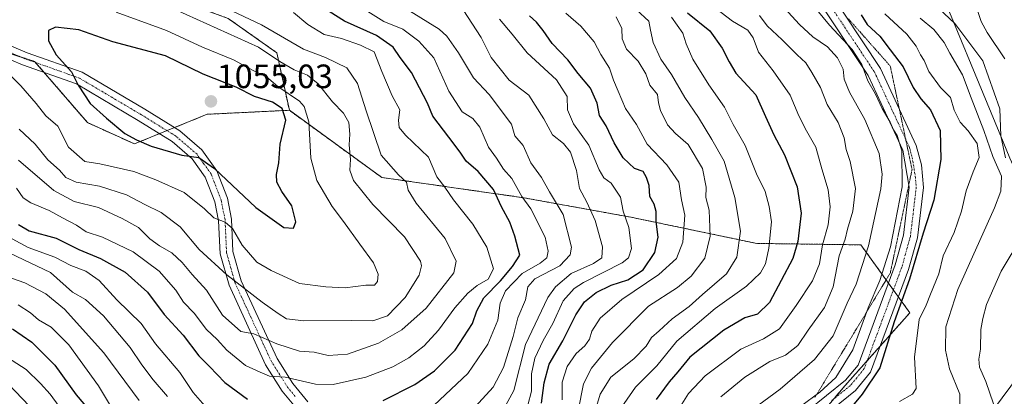
# Model space of a CAD drawing. Units: metres. Extents: x 641323 to 644778, y 4741449 to 4743833.
# Drawn here: x 641614 to 641907, y 4743063 to 4743175 of the extents above; entities that cross this region are included whole.
import ezdxf
from ezdxf.enums import TextEntityAlignment as Align

# ---------------------------------------------------------------- set-up
doc = ezdxf.new("R2010")
doc.units = ezdxf.units.M
doc.header["$MEASUREMENT"] = 0
for name, pattern in [('TRAZO_Y_PUNTO', [1, 0.5, -0.25, 0, -0.25]), ('TRAZOS', [0.75, 0.5, -0.25]), ('TRAZOS2', [0.375, 0.25, -0.125])]:
    doc.linetypes.add(name, pattern=pattern)
for name, color, linetype, lineweight in [('Arbolado forestal', 92, 'TRAZOS', 0), ('Arbolado forestal CxS', 92, 'Continuous', 0), ('Camino', 19, 'Continuous', 0), ('Camino Cxs', 19, 'Continuous', 0), ('Camino eje', 39, 'TRAZO_Y_PUNTO', 13), ('Carátula', 7, 'Continuous', 5), ('Curva de nivel maestra', 36, 'Continuous', 30), ('Curva de nivel normal', 36, 'Continuous', 0), ('Municipio', 9, 'Continuous', 13), ('Municipio CxS', 142, 'Continuous', 0), ('Punto de cota en terreno', 7, 'Continuous', 0), ('Rótulo de punto de cota en terreno', 19, 'Continuous', 0), ('Vía pecuaria eje', 92, 'TRAZOS2', 0)]:
    doc.layers.add(name, color=color, linetype=linetype, lineweight=lineweight)
doc.styles.add('Arial', font='txt', dxfattribs={"height": 0.2})

# ---------------------------------------------------------------- blocks, each defined once
blk = doc.blocks.new('*U170')
at = {"layer": 'Curva de nivel normal', "color": 36, "linetype": 'Continuous', "lineweight": 0}
for points in [[(641776.39, 4743177.16, 995), (641780.86, 4743173.34, 995), (641784.81, 4743168.74, 995), (641786.8, 4743164.94, 995), (641789.41, 4743160.85, 995), (641790.51, 4743157.28, 995), (641791.92, 4743154.02, 995), (641794.15, 4743148.92, 995), (641797.36, 4743144.15, 995), (641800.55, 4743138.35, 995), (641806.42, 4743132.19, 995), (641809.94, 4743127.04, 995), (641810.78, 4743121.79, 995), (641811.76, 4743117.18, 995), (641811.16, 4743109.17, 995), (641809.24, 4743104.34, 995), (641804.01, 4743099.62, 995), (641793.06, 4743092.17, 995), (641786.56, 4743086.64, 995), (641784.1, 4743082.82, 995), (641783.42, 4743080.42, 995), (641782.08, 4743078.43, 995), (641779.5, 4743076.11, 995), (641776.77, 4743072.33, 995), (641775.34, 4743067.64, 995), (641775.3, 4743062.4, 995)], [(641625.89, 4743060.37, 995), (641623.28, 4743064.05, 995), (641620.39, 4743067.23, 995), (641616.11, 4743071.35, 995), (641607.41, 4743076.94, 995)]]:
    blk.add_polyline3d(points, dxfattribs=at)
blk = doc.blocks.new('*U174')
at = {"layer": 'Curva de nivel normal', "color": 36, "linetype": 'Continuous', "lineweight": 0}
blk.add_polyline3d([(641850.9, 4743178.16, 955), (641854.72, 4743173.68, 955), (641861.4, 4743166.41, 955), (641864.34, 4743161.96, 955), (641866.09, 4743157.08, 955), (641868.41, 4743153.18, 955), (641870.39, 4743148.92, 955), (641872.68, 4743144.84, 955), (641873.68, 4743142.55, 955), (641874.76, 4743140.86, 955), (641876.23, 4743136.34, 955), (641876.24, 4743125.68, 955), (641872.82, 4743107.8, 955), (641869.61, 4743097.86, 955), (641866.17, 4743089.74, 955), (641861.59, 4743077.26, 955), (641856.54, 4743069.03, 955), (641851.83, 4743064.7, 955), (641846.17, 4743060.46, 955)], dxfattribs=at)
blk = doc.blocks.new('*U175')
at = {"layer": 'Curva de nivel normal', "color": 36, "linetype": 'Continuous', "lineweight": 0}
blk.add_polyline3d([(641809.86, 4743059.53, 970), (641812.8, 4743064.29, 970), (641817.74, 4743069.53, 970), (641828.33, 4743077.45, 970), (641835.13, 4743080.53, 970), (641839.9, 4743083.44, 970), (641844.81, 4743090.44, 970), (641849.7, 4743097.77, 970), (641851.74, 4743102.77, 970), (641852.64, 4743108.44, 970), (641854.3, 4743114.34, 970), (641854.9, 4743119.69, 970), (641854.28, 4743124.76, 970), (641852.41, 4743131.02, 970), (641850.63, 4743137.4, 970), (641847.84, 4743142.29, 970), (641845.6, 4743146.76, 970), (641843.02, 4743152.81, 970), (641838.01, 4743160.11, 970), (641833.57, 4743165.6, 970), (641832.08, 4743169.89, 970), (641830.46, 4743172.16, 970), (641825.9, 4743174.86, 970), (641820.82, 4743178.67, 970)], dxfattribs=at)
blk = doc.blocks.new('*U181')
at = {"layer": 'Curva de nivel normal', "color": 36, "linetype": 'Continuous', "lineweight": 0}
blk.add_polyline3d([(641822.47, 4743063.27, 965), (641829.6, 4743069.08, 965), (641837, 4743073.77, 965), (641841.67, 4743075.69, 965), (641845.32, 4743078.54, 965), (641848.35, 4743083.1, 965), (641853.26, 4743089.81, 965), (641855.83, 4743095.92, 965), (641857.53, 4743105.14, 965), (641859.34, 4743110.11, 965), (641860.02, 4743113.11, 965), (641861.63, 4743118.44, 965), (641862.39, 4743125.11, 965), (641860.83, 4743133.11, 965), (641859.62, 4743136.71, 965), (641859.08, 4743140.22, 965), (641857.31, 4743144.75, 965), (641853.98, 4743150.08, 965), (641852.08, 4743155.18, 965), (641849.44, 4743159.55, 965), (641847.68, 4743162.45, 965), (641845.08, 4743164.86, 965), (641840.68, 4743169.32, 965), (641836.24, 4743173.47, 965), (641833.9, 4743176.54, 965)], dxfattribs=at)
blk = doc.blocks.new('*U186')
at = {"layer": 'Curva de nivel normal', "color": 36, "linetype": 'Continuous', "lineweight": 0}
blk.add_polyline3d([(641609.72, 4743160.51, 1045), (641614.5, 4743155.67, 1045), (641619.07, 4743150.37, 1045), (641622, 4743146.68, 1045), (641625.53, 4743143.62, 1045), (641628.67, 4743137.44, 1045), (641633.59, 4743133.19, 1045), (641638.01, 4743132.47, 1045), (641648.09, 4743130.18, 1045), (641654.67, 4743127.7, 1045), (641663.02, 4743123.99, 1045), (641669.04, 4743119.13, 1045), (641671.84, 4743116.39, 1045), (641675.21, 4743115.11, 1045), (641677.4, 4743113.25, 1045), (641680.31, 4743108.36, 1045), (641684.59, 4743103.3, 1045), (641688.89, 4743100.79, 1045), (641697.34, 4743096.94, 1045), (641705.13, 4743095.96, 1045), (641710.9, 4743095.62, 1045), (641717.01, 4743096.41, 1045), (641719.53, 4743096.48, 1045), (641720.44, 4743097.5, 1045), (641720.62, 4743099.73, 1045), (641719.3, 4743103.07, 1045), (641715.2, 4743108.62, 1045), (641710.37, 4743115.38, 1045), (641706.99, 4743119.76, 1045), (641702.45, 4743127.55, 1045), (641700.64, 4743134.14, 1045), (641700.12, 4743144.89, 1045), (641698.73, 4743149.5, 1045), (641697.26, 4743151.12, 1045), (641690.82, 4743155.44, 1045), (641687.46, 4743158.32, 1045), (641683.52, 4743160.15, 1045), (641677.71, 4743163.36, 1045), (641668.49, 4743167.13, 1045), (641657.79, 4743172.04, 1045), (641642.82, 4743177.54, 1045)], dxfattribs=at)
blk = doc.blocks.new('*U187')
at = {"layer": 'Curva de nivel normal', "color": 36, "linetype": 'Continuous', "lineweight": 0}
for points in [[(641791.32, 4743176.08, 990), (641792.99, 4743172.64, 990), (641793.12, 4743169.62, 990), (641794.43, 4743166.54, 990), (641797.85, 4743162.95, 990), (641800.12, 4743159.22, 990), (641801.38, 4743155.82, 990), (641803.59, 4743153.02, 990), (641803.9, 4743150.61, 990), (641804.52, 4743148.27, 990), (641806.64, 4743144.07, 990), (641809.01, 4743141.44, 990), (641812.72, 4743138.16, 990), (641816.98, 4743131.09, 990), (641818.11, 4743125.56, 990), (641817.98, 4743122.45, 990), (641818.93, 4743118.72, 990), (641819.29, 4743111.01, 990), (641817.65, 4743104.44, 990), (641813.62, 4743099.11, 990), (641809.52, 4743095.72, 990), (641800.91, 4743090.25, 990), (641790.3, 4743079.46, 990), (641783.99, 4743071.77, 990), (641781.62, 4743067.11, 990), (641780.1, 4743059.11, 990)], [(641619.12, 4743058.4, 990), (641610.9, 4743067.05, 990)]]:
    blk.add_polyline3d(points, dxfattribs=at)
blk = doc.blocks.new('*U188')
at = {"layer": 'Curva de nivel normal', "color": 36, "linetype": 'Continuous', "lineweight": 0}
blk.add_polyline3d([(641797.42, 4743178.19, 985), (641801.01, 4743174.82, 985), (641801.58, 4743172.17, 985), (641802.3, 4743168.45, 985), (641804.57, 4743163.56, 985), (641807.8, 4743158.98, 985), (641811.71, 4743152.16, 985), (641815.82, 4743146.25, 985), (641819.72, 4743139.65, 985), (641823.38, 4743133.23, 985), (641826.62, 4743122.44, 985), (641828.23, 4743112.52, 985), (641827.2, 4743104.76, 985), (641824.15, 4743099.76, 985), (641816.98, 4743093.71, 985), (641812.98, 4743090.1, 985), (641807.94, 4743086.42, 985), (641804.16, 4743082.89, 985), (641801.86, 4743080.9, 985), (641800.26, 4743078.34, 985), (641796.61, 4743074.59, 985), (641789.73, 4743069.1, 985), (641786.63, 4743064.11, 985), (641783.71, 4743054.37, 985)], dxfattribs=at)
blk = doc.blocks.new('*U191')
at = {"layer": 'Curva de nivel normal', "color": 36, "linetype": 'Continuous', "lineweight": 0}
for points in [[(641612, 4743110.18, 1020), (641616.67, 4743107.58, 1020), (641624.6, 4743104.79, 1020), (641629.42, 4743102.25, 1020), (641633.8, 4743100.56, 1020), (641637.83, 4743097.78, 1020), (641643.08, 4743092.1, 1020), (641650.24, 4743085.04, 1020), (641654.56, 4743079.04, 1020), (641661.72, 4743070.5, 1020), (641665.76, 4743064.53, 1020), (641669.15, 4743060.56, 1020)], [(641737.32, 4743060.85, 1020), (641747.26, 4743070.22, 1020), (641753.22, 4743078.91, 1020), (641756.21, 4743086.06, 1020), (641756.86, 4743091.09, 1020), (641758.45, 4743094.78, 1020), (641763.44, 4743099.86, 1020), (641768.82, 4743102.96, 1020), (641770.75, 4743104.51, 1020), (641771.14, 4743106.55, 1020), (641770.23, 4743110.66, 1020), (641766.01, 4743119.11, 1020), (641763.36, 4743122.79, 1020), (641760.32, 4743128.09, 1020), (641757.87, 4743130.92, 1020), (641755.85, 4743134.11, 1020), (641753.46, 4743137.37, 1020), (641750.81, 4743143.33, 1020), (641748.78, 4743145.88, 1020), (641745.58, 4743147.87, 1020), (641741.68, 4743154.01, 1020), (641737.21, 4743163.98, 1020), (641732.75, 4743168.87, 1020), (641727.97, 4743172.49, 1020), (641722.36, 4743174.74, 1020), (641717.56, 4743177.72, 1020)]]:
    blk.add_polyline3d(points, dxfattribs=at)
blk = doc.blocks.new('*U196')
at = {"layer": 'Curva de nivel normal', "color": 36, "linetype": 'Continuous', "lineweight": 0}
for points in [[(641611.78, 4743098.55, 1010), (641615.7, 4743097.14, 1010), (641621.98, 4743093.9, 1010), (641627.53, 4743089.29, 1010), (641639.23, 4743076.32, 1010), (641649.68, 4743062.16, 1010)], [(641756.85, 4743057.72, 1010), (641760.96, 4743065.16, 1010), (641764.45, 4743078.77, 1010), (641771.03, 4743092.78, 1010), (641773.34, 4743095.95, 1010), (641777.94, 4743099.92, 1010), (641784.59, 4743102.87, 1010), (641787.06, 4743104.54, 1010), (641787.28, 4743107.77, 1010), (641785.12, 4743115.6, 1010), (641782.59, 4743121.12, 1010), (641780.44, 4743125.16, 1010), (641779.58, 4743130.52, 1010), (641777.78, 4743135.88, 1010), (641775.66, 4743138.52, 1010), (641772.41, 4743141.11, 1010), (641769.86, 4743145.87, 1010), (641765.44, 4743152.82, 1010), (641759.58, 4743157.27, 1010), (641754.2, 4743164.05, 1010), (641751.27, 4743169.97, 1010), (641745.94, 4743178.2, 1010)]]:
    blk.add_polyline3d(points, dxfattribs=at)
blk = doc.blocks.new('*U198')
at = {"layer": 'Curva de nivel normal', "color": 36, "linetype": 'Continuous', "lineweight": 0}
blk.add_polyline3d([(641666.67, 4743182.97, 1035), (641686, 4743173.75, 1035), (641698.47, 4743166.52, 1035), (641704.99, 4743164.03, 1035), (641711.38, 4743161.01, 1035), (641714.54, 4743156.31, 1035), (641717.1, 4743148.2, 1035), (641721.51, 4743135.02, 1035), (641726.7, 4743129.24, 1035), (641729.08, 4743126.98, 1035), (641729.53, 4743124.6, 1035), (641731.93, 4743120.75, 1035), (641740.53, 4743110.3, 1035), (641743.82, 4743103.58, 1035), (641743.1, 4743100.06, 1035), (641734.92, 4743089.59, 1035), (641727.68, 4743083.17, 1035), (641720.72, 4743079.26, 1035), (641711.54, 4743075.96, 1035), (641705.8, 4743075.55, 1035), (641701.67, 4743076.54, 1035), (641697.29, 4743076.82, 1035), (641690.54, 4743078.98, 1035), (641683.75, 4743081.99, 1035), (641679.87, 4743082.64, 1035), (641674.46, 4743087.51, 1035), (641669.7, 4743094.96, 1035), (641665.47, 4743099.58, 1035), (641662.48, 4743103.21, 1035), (641659.43, 4743106.05, 1035), (641655.68, 4743108.08, 1035), (641652.88, 4743110.24, 1035), (641649.47, 4743113.59, 1035), (641644.6, 4743116.22, 1035), (641637.57, 4743119.51, 1035), (641630.38, 4743121.27, 1035), (641624.33, 4743124.56, 1035), (641613.81, 4743133.58, 1035)], dxfattribs=at)
blk = doc.blocks.new('*U203')
at = {"layer": 'Curva de nivel normal', "color": 36, "linetype": 'Continuous', "lineweight": 0}
blk.add_polyline3d([(641807.79, 4743176.04, 980), (641811.12, 4743171.22, 980), (641812.14, 4743168.09, 980), (641814.1, 4743163.5, 980), (641818.86, 4743155.97, 980), (641823.55, 4743149.32, 980), (641826.09, 4743144.19, 980), (641829.67, 4743137.87, 980), (641833.01, 4743129.46, 980), (641835.56, 4743124.27, 980), (641836.74, 4743119.75, 980), (641837.52, 4743115.27, 980), (641836.7, 4743107.44, 980), (641835.7, 4743102.77, 980), (641834.17, 4743100.11, 980), (641830.06, 4743096.11, 980), (641820.77, 4743089.53, 980), (641809.36, 4743079.81, 980), (641803.42, 4743072.53, 980), (641797.05, 4743066.11, 980), (641791.28, 4743057.77, 980)], dxfattribs=at)
blk = doc.blocks.new('*U225')
at = {"layer": 'Curva de nivel normal', "color": 36, "linetype": 'Continuous', "lineweight": 0}
blk.add_polyline3d([(641840.27, 4743179.85, 960), (641845.78, 4743173.88, 960), (641849.75, 4743170.19, 960), (641854.09, 4743167.19, 960), (641857.06, 4743163.93, 960), (641858.72, 4743160.58, 960), (641859.1, 4743157.64, 960), (641860.6, 4743153.7, 960), (641865.23, 4743145.67, 960), (641869.46, 4743135.56, 960), (641870.37, 4743129.37, 960), (641869.96, 4743125.09, 960), (641866.33, 4743108.08, 960), (641862.63, 4743096.77, 960), (641859.95, 4743091.05, 960), (641855.78, 4743081.39, 960), (641850.27, 4743074.41, 960), (641840.08, 4743065.55, 960), (641831.88, 4743059.51, 960)], dxfattribs=at)
blk = doc.blocks.new('*U228')
at = {"layer": 'Curva de nivel normal', "color": 36, "linetype": 'Continuous', "lineweight": 0}
for points in [[(641756.68, 4743175.41, 1005), (641760.5, 4743171.01, 1005), (641764.91, 4743165.4, 1005), (641773.67, 4743157.39, 1005), (641776.76, 4743152.44, 1005), (641776.88, 4743148.49, 1005), (641778.67, 4743144.3, 1005), (641783.2, 4743137.98, 1005), (641786.25, 4743130.69, 1005), (641787.73, 4743128.34, 1005), (641789.91, 4743126.76, 1005), (641792.59, 4743122.61, 1005), (641793.38, 4743118.39, 1005), (641795.08, 4743113.56, 1005), (641795.92, 4743107.28, 1005), (641795.05, 4743104.51, 1005), (641793.08, 4743103.08, 1005), (641781.62, 4743097.2, 1005), (641778.83, 4743095.42, 1005), (641775.63, 4743091.82, 1005), (641772.56, 4743085.08, 1005), (641769.68, 4743080.01, 1005), (641767.15, 4743074.75, 1005), (641766.24, 4743070.11, 1005), (641766.23, 4743064.96, 1005), (641765.13, 4743060.81, 1005)], [(641642.98, 4743057.68, 1005), (641637.65, 4743066.5, 1005), (641628.8, 4743078.71, 1005), (641623.52, 4743083.96, 1005), (641619.76, 4743086.15, 1005), (641617.37, 4743088.2, 1005), (641613.7, 4743090.59, 1005)]]:
    blk.add_polyline3d(points, dxfattribs=at)
blk = doc.blocks.new('*U229')
at = {"layer": 'Curva de nivel normal', "color": 36, "linetype": 'Continuous', "lineweight": 0}
blk.add_polyline3d([(641614.02, 4743142.73, 1040), (641618.84, 4743138.27, 1040), (641622.6, 4743133.65, 1040), (641626.04, 4743130.56, 1040), (641627.89, 4743128.44, 1040), (641630.98, 4743127.02, 1040), (641637.9, 4743125.85, 1040), (641645.89, 4743123.28, 1040), (641651.35, 4743120.39, 1040), (641656.23, 4743118.06, 1040), (641661.82, 4743113.77, 1040), (641667.49, 4743107.06, 1040), (641675.67, 4743099.51, 1040), (641686.26, 4743091.34, 1040), (641691.01, 4743087.98, 1040), (641693.45, 4743086.43, 1040), (641698.63, 4743085.86, 1040), (641712.88, 4743085.97, 1040), (641719.08, 4743085.88, 1040), (641723.42, 4743087.31, 1040), (641728.7, 4743092.75, 1040), (641732.82, 4743099.39, 1040), (641733.58, 4743102.16, 1040), (641733.2, 4743103.6, 1040), (641728.46, 4743110.76, 1040), (641719.08, 4743120.36, 1040), (641713.32, 4743127.51, 1040), (641712.23, 4743130.61, 1040), (641712.42, 4743133.77, 1040), (641712.03, 4743138.06, 1040), (641712.24, 4743141.32, 1040), (641711.95, 4743144.72, 1040), (641710.4, 4743147.5, 1040), (641707.08, 4743150.85, 1040), (641702.82, 4743156.25, 1040), (641699.7, 4743158.77, 1040), (641695.76, 4743160.39, 1040), (641691.48, 4743162.89, 1040), (641685.12, 4743167.09, 1040), (641660.6, 4743178.17, 1040)], dxfattribs=at)
blk = doc.blocks.new('*U310')
at = {"layer": 'Curva de nivel maestra', "color": 36, "linetype": 'Continuous', "lineweight": 30}
blk.add_polyline3d([(641864.1, 4743176.66, 950), (641865.88, 4743173.86, 950), (641869.66, 4743170.38, 950), (641872.73, 4743166.32, 950), (641876.61, 4743161.27, 950), (641879.51, 4743155.15, 950), (641881.8, 4743151.72, 950), (641884.66, 4743148.54, 950), (641887.6, 4743142.32, 950), (641887.78, 4743133.75, 950), (641885.72, 4743121.68, 950), (641882.49, 4743111.89, 950), (641878.42, 4743098.18, 950), (641873.92, 4743085.58, 950), (641869.7, 4743071.93, 950), (641864.43, 4743064.05, 950), (641861, 4743060.03, 950)], dxfattribs=at)
blk = doc.blocks.new('*U312')
at = {"layer": 'Curva de nivel maestra', "color": 36, "linetype": 'Continuous', "lineweight": 30}
for points in [[(641612.07, 4743083.51, 1000), (641617.78, 4743079.56, 1000), (641624.63, 4743072.73, 1000), (641630.99, 4743063.88, 1000), (641634.97, 4743059.24, 1000)], [(641769.14, 4743061.36, 1000), (641769.95, 4743067.44, 1000), (641771.46, 4743072.96, 1000), (641775.53, 4743079.9, 1000), (641779.34, 4743087.63, 1000), (641781.95, 4743091.47, 1000), (641785.45, 4743094.29, 1000), (641789.84, 4743096.41, 1000), (641794.84, 4743098.01, 1000), (641799.32, 4743100.99, 1000), (641802.86, 4743106.11, 1000), (641803.85, 4743110.66, 1000), (641803.26, 4743115.33, 1000), (641803.22, 4743118.33, 1000), (641802.61, 4743120.44, 1000), (641801.34, 4743122.75, 1000), (641801.18, 4743126, 1000), (641800.31, 4743128.43, 1000), (641799.35, 4743130.17, 1000), (641796.78, 4743131.06, 1000), (641793.47, 4743134.21, 1000), (641790.71, 4743138.72, 1000), (641788.33, 4743143.77, 1000), (641786.39, 4743146.77, 1000), (641785.69, 4743150.52, 1000), (641783.73, 4743154.94, 1000), (641780.09, 4743159.28, 1000), (641777, 4743163.39, 1000), (641772.29, 4743168.17, 1000), (641769.62, 4743172.06, 1000), (641767.72, 4743174.49, 1000), (641765.57, 4743176.46, 1000)]]:
    blk.add_polyline3d(points, dxfattribs=at)
blk = doc.blocks.new('*U315')
at = {"layer": 'Curva de nivel maestra', "color": 36, "linetype": 'Continuous', "lineweight": 30}
blk.add_polyline3d([(641812.55, 4743177.32, 975), (641819.13, 4743171.91, 975), (641822.83, 4743166.78, 975), (641824.88, 4743162.76, 975), (641826.92, 4743159.42, 975), (641832.8, 4743152.94, 975), (641835.65, 4743146.56, 975), (641838.14, 4743141.05, 975), (641841.3, 4743135.18, 975), (641845.07, 4743125.61, 975), (641846.28, 4743117.8, 975), (641845.26, 4743109.37, 975), (641843.83, 4743104.36, 975), (641836.92, 4743091.32, 975), (641833.34, 4743087.79, 975), (641829.52, 4743086.7, 975), (641823.3, 4743083.11, 975), (641813.18, 4743075.06, 975), (641809.71, 4743070.68, 975), (641807.12, 4743067.77, 975), (641803.26, 4743062.44, 975)], dxfattribs=at)
blk = doc.blocks.new('5PATER')
at = {"layer": 'Carátula', "linetype": 'Continuous', "lineweight": 5}
h = blk.add_hatch(color=250, dxfattribs=at)
edge = h.paths.add_edge_path()
edge.add_ellipse((0, 0.01), major_axis=(-1.33, -1.34), ratio=0.999422, start_angle=0, end_angle=360)

msp = doc.modelspace()

# ---------------------------------------------------------------- linework, layer by layer
at = {"layer": 'Arbolado forestal', "color": 92, "linetype": 'TRAZOS', "lineweight": 0}
for points in [[(641694.29, 4743148.37, 1049.06), (641690.55, 4743165.46, 1038.72), (641676.11, 4743175.64, 1036.53), (641645.58, 4743186.79, 1037.49)], [(641694.29, 4743148.37, 1049.06), (641690.55, 4743165.46, 1038.72), (641676.11, 4743175.64, 1036.53), (641645.58, 4743186.79, 1037.49)], [(641694.29, 4743148.37, 1049.06), (641669.85, 4743147.17, 1054.42), (641660.14, 4743143.22, 1052.64), (641657.93, 4743142.32, 1052.11), (641655.73, 4743141.42, 1051.52), (641648.26, 4743138.38, 1049.4), (641634.34, 4743144.69, 1048.5), (641621.46, 4743159.61, 1048.23), (641618.92, 4743162.55, 1047.75), (641618.64, 4743162.87, 1047.7), (641614.38, 4743164.25, 1046.88), (641610.62, 4743165.47, 1046.14)], [(641799.46, 4742995.55, 953.62), (641802.53, 4743000.15, 953.86), (641818.22, 4743018.25, 952.5), (641820.16, 4743021.16, 952.51), (641825.25, 4743028.79, 953.6), (641827.87, 4743032.73, 953.69), (641835.41, 4743040.27, 951.07), (641838.23, 4743043.08, 950.64), (641845.97, 4743050.83, 950.13), (641856.02, 4743062.7, 951.64), (641859.24, 4743066.51, 952.53), (641865.92, 4743074.02, 952.37), (641869.76, 4743078.35, 951.17), (641878.55, 4743088.23, 946.98), (641875.16, 4743092.94, 950.6), (641873.68, 4743095, 951.51), (641872.19, 4743097.06, 952.31), (641871.52, 4743098, 952.64), (641864.02, 4743108.41, 961.52), (641833.11, 4743108.83, 982.15), (641795.7, 4743116.63, 1004.12), (641763.89, 4743122.39, 1019.87), (641721.72, 4743128.43, 1036.44), (641694.29, 4743148.37, 1049.06)], [(641799.46, 4742995.55, 953.62), (641802.53, 4743000.15, 953.86), (641818.22, 4743018.25, 952.5), (641820.16, 4743021.16, 952.51), (641825.25, 4743028.79, 953.6), (641827.87, 4743032.73, 953.69), (641835.41, 4743040.27, 951.07), (641838.23, 4743043.08, 950.64), (641845.97, 4743050.83, 950.13), (641856.02, 4743062.7, 951.64), (641859.24, 4743066.51, 952.53), (641865.92, 4743074.02, 952.37), (641869.76, 4743078.35, 951.17), (641878.55, 4743088.23, 946.98), (641875.16, 4743092.94, 950.6), (641873.68, 4743095, 951.51), (641872.19, 4743097.06, 952.31), (641871.52, 4743098, 952.64), (641864.02, 4743108.41, 961.52), (641833.11, 4743108.83, 982.15), (641795.7, 4743116.63, 1004.12), (641763.89, 4743122.39, 1019.87), (641721.72, 4743128.43, 1036.44), (641694.29, 4743148.37, 1049.06)]]:
    msp.add_polyline3d(points, dxfattribs=at)
at = {"layer": 'Arbolado forestal CxS', "color": 92, "linetype": 'Continuous', "lineweight": 0}
for points in [[(641607.12, 4743200.83, 1040.81), (641645.58, 4743186.79, 1037.49), (641645.58, 4743186.79, 1037.49), (641676.11, 4743175.64, 1036.53), (641690.55, 4743165.46, 1038.72), (641694.29, 4743148.37, 1049.06), (641669.85, 4743147.17, 1054.42), (641648.26, 4743138.38, 1049.4), (641634.34, 4743144.69, 1048.5), (641618.64, 4743162.87, 1047.7), (641610.62, 4743165.47, 1046.14)], [(641935.87, 4742978.66, 928.12), (641890.13, 4742975.27, 933.57), (641869.09, 4742977.03, 935.95), (641845.73, 4742981.86, 938), (641845.73, 4742981.86, 938), (641822.66, 4742992.63, 942.42), (641805.31, 4742995.94, 950.67), (641799.46, 4742995.55, 953.62), (641802.53, 4743000.15, 953.86), (641818.22, 4743018.25, 952.5), (641827.87, 4743032.73, 953.69), (641845.97, 4743050.83, 950.13), (641859.24, 4743066.51, 952.53), (641878.55, 4743088.23, 946.98), (641864.02, 4743108.41, 961.52), (641833.11, 4743108.83, 982.15), (641795.7, 4743116.63, 1004.12), (641763.89, 4743122.39, 1019.87), (641721.72, 4743128.43, 1036.44), (641694.29, 4743148.37, 1049.06), (641690.55, 4743165.46, 1038.72), (641676.11, 4743175.64, 1036.53)], [(641610.62, 4743165.47, 1046.14), (641618.64, 4743162.87, 1047.7), (641634.34, 4743144.69, 1048.5), (641648.26, 4743138.38, 1049.4), (641669.85, 4743147.17, 1054.42), (641694.29, 4743148.37, 1049.06), (641694.29, 4743148.37, 1049.06), (641721.72, 4743128.43, 1036.44), (641763.89, 4743122.39, 1019.87), (641795.7, 4743116.63, 1004.12), (641833.11, 4743108.83, 982.15), (641864.02, 4743108.41, 961.52), (641878.55, 4743088.23, 946.98), (641859.24, 4743066.51, 952.53), (641845.97, 4743050.83, 950.13)]]:
    msp.add_polyline3d(points, dxfattribs=at)
at = {"layer": 'Camino', "color": 19, "linetype": 'Continuous', "lineweight": 0}
for points in [[(641853.48, 4743185.47, 950.9), (641869.88, 4743160.79, 953.23), (641880.49, 4743137.94, 953.77), (641881.99, 4743132.15, 952.96), (641882.59, 4743125.48, 952.23), (641880.8, 4743110.51, 950.65), (641878.19, 4743101.13, 950.65), (641866.89, 4743070.58, 951.16), (641862.42, 4743065.17, 950.86), (641851.06, 4743055.98, 950.4)], [(641848.2, 4743059.08, 951.74), (641859.44, 4743068.18, 953.14), (641863.19, 4743072.71, 952.71), (641874.18, 4743102.43, 953.18), (641876.66, 4743111.33, 952.44), (641878.36, 4743125.54, 954.21), (641876.51, 4743136.51, 954.68), (641866.2, 4743158.72, 954.74), (641850.24, 4743182.74, 952.95)], [(641599.83, 4743172.41, 1044.88), (641616.45, 4743165.47, 1047.56), (641632.73, 4743159.68, 1050.42), (641651.36, 4743148.67, 1052.29), (641661.72, 4743142.23, 1052.43), (641668.31, 4743136.6, 1051.14), (641672.73, 4743130.36, 1049.64), (641675.88, 4743122.28, 1047.79), (641677.11, 4743116.04, 1045.59), (641677.54, 4743106.41, 1042.6), (641679.99, 4743097.73, 1040.3), (641690.64, 4743074.67, 1032.3), (641695.32, 4743067.26, 1028.66), (641699.81, 4743061.78, 1026.07)], [(641697.09, 4743059.04, 1025.44), (641692.2, 4743065, 1028.18), (641687.25, 4743072.83, 1031.19), (641676.37, 4743096.39, 1038.87), (641673.72, 4743105.79, 1041.56), (641673.28, 4743115.57, 1044.87), (641672.17, 4743121.2, 1046.4), (641669.31, 4743128.53, 1048.07), (641665.45, 4743133.99, 1049.74), (641659.44, 4743139.12, 1051.08), (641649.36, 4743145.38, 1051.51), (641631.09, 4743156.18, 1049.66), (641615.07, 4743161.88, 1046.74), (641598.56, 4743168.77, 1044.13)]]:
    msp.add_polyline3d(points, dxfattribs=at)
at = {"layer": 'Camino Cxs', "color": 19, "linetype": 'Continuous', "lineweight": 0}
for points in [[(641853.48, 4743185.47, 950.9), (641869.88, 4743160.79, 953.23), (641880.49, 4743137.94, 953.77), (641881.99, 4743132.15, 952.96), (641882.59, 4743125.48, 952.23), (641880.8, 4743110.51, 950.65), (641878.19, 4743101.13, 950.65), (641866.89, 4743070.58, 951.16), (641862.42, 4743065.17, 950.86), (641851.06, 4743055.98, 950.4)], [(641848.2, 4743059.08, 951.74), (641859.44, 4743068.18, 953.14), (641863.19, 4743072.71, 952.71), (641874.18, 4743102.43, 953.18), (641876.66, 4743111.33, 952.44), (641878.36, 4743125.54, 954.21), (641876.51, 4743136.51, 954.68), (641866.2, 4743158.72, 954.74), (641850.24, 4743182.74, 952.95)], [(641599.83, 4743172.41, 1044.88), (641616.45, 4743165.47, 1047.56), (641632.73, 4743159.68, 1050.42), (641651.36, 4743148.67, 1052.29), (641661.72, 4743142.23, 1052.43), (641668.31, 4743136.6, 1051.14), (641672.73, 4743130.36, 1049.64), (641675.88, 4743122.28, 1047.79), (641677.11, 4743116.04, 1045.59), (641677.54, 4743106.41, 1042.6), (641679.99, 4743097.73, 1040.3), (641690.64, 4743074.67, 1032.3), (641695.32, 4743067.26, 1028.66), (641699.81, 4743061.78, 1026.07)], [(641697.09, 4743059.04, 1025.44), (641692.2, 4743065, 1028.18), (641687.25, 4743072.83, 1031.19), (641676.37, 4743096.39, 1038.87), (641673.72, 4743105.79, 1041.56), (641673.28, 4743115.57, 1044.87), (641672.17, 4743121.2, 1046.4), (641669.31, 4743128.53, 1048.07), (641665.45, 4743133.99, 1049.74), (641659.44, 4743139.12, 1051.08), (641649.36, 4743145.38, 1051.51), (641631.09, 4743156.18, 1049.66), (641615.07, 4743161.88, 1046.74), (641598.56, 4743168.77, 1044.13)]]:
    msp.add_polyline3d(points, dxfattribs=at)
at = {"layer": 'Camino eje', "color": 39, "linetype": 'TRAZO_Y_PUNTO', "lineweight": 13}
for points in [[(641851.86, 4743184.11, 951.78), (641868.04, 4743159.76, 954.07), (641878.5, 4743137.23, 954.14), (641879.25, 4743134.33, 954.12), (641880.18, 4743128.85, 953.98), (641880.48, 4743125.51, 953.35), (641878.73, 4743110.92, 951.58), (641876.19, 4743101.78, 951.87), (641865.04, 4743071.65, 952), (641862.81, 4743068.94, 951.89), (641860.93, 4743066.68, 951.92), (641855.25, 4743062.08, 951.62)], [(641696.01, 4743063.39, 1026.98), (641693.76, 4743066.13, 1028.36), (641688.95, 4743073.75, 1031.63), (641678.18, 4743097.06, 1039.55), (641675.63, 4743106.1, 1041.91), (641675.2, 4743115.81, 1045.1), (641674.03, 4743121.74, 1047.05), (641671.02, 4743129.45, 1048.63), (641668.81, 4743132.57, 1049.58), (641666.88, 4743135.3, 1050.3), (641660.58, 4743140.68, 1051.78), (641655.4, 4743143.9, 1052.32), (641650.36, 4743147.03, 1051.91), (641631.91, 4743157.93, 1050.01), (641615.76, 4743163.68, 1047.08), (641599.2, 4743170.59, 1044.47)]]:
    msp.add_polyline3d(points, dxfattribs=at)
at = {"layer": 'Curva de nivel maestra', "color": 36, "linetype": 'Continuous', "lineweight": 30}
for points in [[(641722.17, 4743062.18, 1025), (641731.57, 4743066.97, 1025), (641737.37, 4743070.96, 1025), (641743.55, 4743077.18, 1025), (641748.67, 4743085.08, 1025), (641749.92, 4743088.86, 1025), (641752, 4743092.7, 1025), (641757.04, 4743097.7, 1025), (641760.52, 4743102.01, 1025), (641762.69, 4743105.33, 1025), (641761.22, 4743110.99, 1025), (641759.75, 4743115.19, 1025), (641757.26, 4743119.74, 1025), (641754.94, 4743124.86, 1025), (641750.39, 4743130.2, 1025), (641746.83, 4743133.27, 1025), (641744.98, 4743135.97, 1025), (641741.65, 4743140.42, 1025), (641736.87, 4743146.61, 1025), (641735.32, 4743150.44, 1025), (641730.52, 4743159.55, 1025), (641727.21, 4743164.04, 1025), (641725.12, 4743167.06, 1025), (641720.12, 4743170.58, 1025), (641710.67, 4743174.78, 1025), (641704.2, 4743178.87, 1025)], [(641695.49, 4743113.4, 1050), (641696.26, 4743115.22, 1050), (641695.03, 4743119.99, 1050), (641692.08, 4743124.22, 1050), (641690.56, 4743127, 1050), (641690.48, 4743129.3, 1050), (641691.12, 4743132.76, 1050), (641691.54, 4743138.31, 1050), (641693.22, 4743145.42, 1050), (641692.2, 4743148.91, 1050), (641689.32, 4743150.75, 1050), (641683.9, 4743152.46, 1050), (641678.51, 4743155.23, 1050), (641668.7, 4743159.06, 1050), (641657.54, 4743164.49, 1050), (641641.91, 4743168.68, 1050), (641631.73, 4743172.23, 1050), (641624.83, 4743173.09, 1050), (641622.75, 4743172.04, 1050), (641622.75, 4743169.03, 1050), (641625.06, 4743164.83, 1050), (641629.57, 4743159.8, 1050), (641631.57, 4743155.82, 1050), (641635.17, 4743150.37, 1050), (641640, 4743146.04, 1050), (641645.38, 4743141.46, 1050), (641648.94, 4743139.64, 1050), (641653.23, 4743137.72, 1050), (641662.35, 4743135.08, 1050), (641667.39, 4743134.34, 1050), (641672.02, 4743131.05, 1050), (641684.34, 4743119.52, 1050), (641692.67, 4743113.6, 1050), (641695.49, 4743113.4, 1050)], [(641613.85, 4743114.43, 1025), (641617.05, 4743112.55, 1025), (641625.02, 4743110.4, 1025), (641631.73, 4743107.02, 1025), (641638.24, 4743104.4, 1025), (641645.55, 4743100.26, 1025), (641652.13, 4743094.31, 1025), (641657.12, 4743087.74, 1025), (641662.79, 4743081.56, 1025), (641667.36, 4743075.46, 1025), (641670.54, 4743072.3, 1025), (641675.12, 4743067.56, 1025), (641681.84, 4743062.58, 1025)]]:
    msp.add_polyline3d(points, dxfattribs=at)
at = {"layer": 'Curva de nivel normal', "color": 36, "linetype": 'Continuous', "lineweight": 0}
for points in [[(641906.96, 4743134.22, 935), (641905.59, 4743140.81, 935), (641905.33, 4743148.83, 935), (641900.25, 4743163.02, 935), (641891.92, 4743174.11, 935), (641882.32, 4743183.25, 935)], [(641906.78, 4743163.6, 930), (641901.51, 4743171.44, 930), (641899.75, 4743174.77, 930), (641898.5, 4743178.57, 930)], [(641613.25, 4743125.2, 1030), (641615.28, 4743122.38, 1030), (641617.46, 4743120.9, 1030), (641623, 4743118.62, 1030), (641626.95, 4743116.42, 1030), (641631.05, 4743114.27, 1030), (641633.98, 4743112.32, 1030), (641638.81, 4743110.7, 1030), (641647.93, 4743106.32, 1030), (641655.58, 4743100.61, 1030), (641660.56, 4743094.95, 1030), (641662.87, 4743091.38, 1030), (641666.06, 4743088.17, 1030), (641669.72, 4743083.26, 1030), (641672.81, 4743080.33, 1030), (641675.69, 4743077.12, 1030), (641681.24, 4743072.56, 1030), (641685.57, 4743070.56, 1030), (641688.37, 4743069.38, 1030), (641693.09, 4743069.14, 1030), (641702.01, 4743067.04, 1030), (641707.34, 4743066.98, 1030), (641717, 4743069.14, 1030), (641725, 4743072.14, 1030), (641729.82, 4743074.83, 1030), (641734.37, 4743078.46, 1030), (641738.57, 4743083.08, 1030), (641743.42, 4743089.69, 1030), (641747.27, 4743094.08, 1030), (641750.07, 4743096.38, 1030), (641753.35, 4743098.19, 1030), (641754.89, 4743101.28, 1030), (641752.9, 4743107.68, 1030), (641748.75, 4743114.52, 1030), (641742.99, 4743121.76, 1030), (641740.48, 4743125.52, 1030), (641738.09, 4743128.61, 1030), (641735.6, 4743134.44, 1030), (641728.82, 4743140.97, 1030), (641726.86, 4743143.29, 1030), (641726.72, 4743145.48, 1030), (641727.06, 4743148.47, 1030), (641724.86, 4743152.63, 1030), (641721.74, 4743159.84, 1030), (641719.49, 4743165.74, 1030), (641715.39, 4743167.67, 1030), (641709.82, 4743169.64, 1030), (641704.61, 4743170.9, 1030), (641699.76, 4743173.81, 1030), (641695.49, 4743177.45, 1030)], [(641729.98, 4743177.89, 1015), (641738.75, 4743172.44, 1015), (641741.08, 4743170.4, 1015), (641744.5, 4743165.45, 1015), (641749, 4743158.02, 1015), (641753.67, 4743153.05, 1015), (641760.31, 4743144.26, 1015), (641761.25, 4743140.82, 1015), (641763.68, 4743137.94, 1015), (641766, 4743132.78, 1015), (641769.14, 4743128.43, 1015), (641771.51, 4743124.11, 1015), (641775.56, 4743117.44, 1015), (641778.1, 4743107.75, 1015), (641777.69, 4743105.44, 1015), (641774.6, 4743102.22, 1015), (641767.23, 4743098.29, 1015), (641765.13, 4743095.99, 1015), (641764.39, 4743092.11, 1015), (641762.12, 4743086.77, 1015), (641760.79, 4743081.16, 1015), (641757.87, 4743072.01, 1015), (641754.8, 4743066.16, 1015), (641749.43, 4743060.29, 1015)], [(641871.18, 4743177, 945), (641877.63, 4743170.94, 945), (641880.48, 4743167.44, 945), (641881.7, 4743164.8, 945), (641882.78, 4743163.19, 945), (641884.22, 4743159.91, 945), (641887.67, 4743155.17, 945), (641890.63, 4743152.13, 945), (641891.68, 4743148.44, 945), (641893.52, 4743144.82, 945), (641895.87, 4743142.31, 945), (641898.58, 4743138.46, 945), (641899.18, 4743134.3, 945), (641897.36, 4743130.07, 945), (641895.29, 4743124.44, 945), (641893.87, 4743118.44, 945), (641891.68, 4743112.11, 945), (641888.51, 4743105.11, 945), (641887.16, 4743099.85, 945), (641884.66, 4743093.74, 945), (641883.4, 4743090.46, 945), (641881.36, 4743086.21, 945), (641879.98, 4743075.05, 945), (641880.41, 4743065.72, 945), (641879.38, 4743064.04, 945), (641875.54, 4743061.91, 945)], [(641881.62, 4743175.71, 940), (641885.69, 4743172.38, 940), (641888.72, 4743168.48, 940), (641890.46, 4743165.34, 940), (641894.22, 4743158.86, 940), (641896.8, 4743152.04, 940), (641900.49, 4743142.36, 940), (641903.24, 4743134.65, 940), (641905.75, 4743128.77, 940), (641905.55, 4743124.3, 940), (641903.72, 4743119.44, 940), (641892.83, 4743095.11, 940), (641889.27, 4743084.11, 940), (641889.12, 4743077.12, 940), (641890.36, 4743071.58, 940), (641893.43, 4743064.12, 940), (641893.44, 4743060.14, 940)], [(641903.37, 4743061.23, 935), (641901.17, 4743067.8, 935), (641899.21, 4743072.11, 935), (641899.02, 4743074.46, 935), (641899.57, 4743077.47, 935), (641899.61, 4743083.27, 935), (641900.22, 4743086.55, 935), (641901.32, 4743090.73, 935), (641905.71, 4743100.6, 935), (641911.86, 4743110.77, 935)], [(641658.11, 4743063.38, 1015), (641653.88, 4743068.32, 1015), (641650.48, 4743072.78, 1015), (641647.02, 4743077.93, 1015), (641639.08, 4743087.38, 1015), (641633.77, 4743092.21, 1015), (641629.91, 4743094.35, 1015), (641623.38, 4743100.19, 1015), (641611.25, 4743105.9, 1015)]]:
    msp.add_polyline3d(points, dxfattribs=at)
at = {"layer": 'Municipio', "color": 9, "linetype": 'Continuous', "lineweight": 13}
msp.add_polyline3d([(641747.45, 4743771.06, 893.13), (641747.93, 4743770.25, 893.72), (641785.91, 4743705.81, 933.39), (641856.18, 4743589.26, 952.75), (641913.16, 4743496.4, 971.98), (641868.53, 4743441.73, 962.75), (641858.11, 4743428.97, 958.57), (641809.7, 4743369.67, 925.06), (641817.68, 4743351, 912.34), (641818.71, 4743348.58, 910.58), (641851.04, 4743272.96, 922.03), (641884.43, 4743191.98, 928.85), (641906.27, 4743139.01, 933.76), (641908.27, 4743134.16, 933.05), (641909.71, 4743130.91, 933.32), (641927.18, 4743091.49, 919.04), (641815.49, 4742941.2, 961.96), (641819.9, 4742932.97, 963.86), (641945.78, 4742698.45, 959.03), (641942.11, 4742675.1, 962.4), (641939.6, 4742659.18, 963.21), (641937.35, 4742644.85, 963.03), (641912.25, 4742485.12, 938.97)], dxfattribs=at)
msp.add_polyline3d([(641747.45, 4743771.06, 893.13), (641747.93, 4743770.25, 893.72), (641785.91, 4743705.81, 933.39), (641856.18, 4743589.26, 952.75), (641913.16, 4743496.4, 971.98), (641868.53, 4743441.73, 962.75), (641858.11, 4743428.97, 958.57), (641809.7, 4743369.67, 925.06), (641817.68, 4743351, 912.34), (641818.71, 4743348.58, 910.58), (641851.04, 4743272.96, 922.03), (641884.43, 4743191.98, 928.85), (641906.27, 4743139.01, 933.76), (641908.27, 4743134.16, 933.05), (641909.71, 4743130.91, 933.32), (641927.18, 4743091.49, 919.04), (641815.49, 4742941.2, 961.96), (641819.9, 4742932.97, 963.86), (641945.78, 4742698.45, 959.03), (641942.11, 4742675.1, 962.4), (641939.6, 4742659.18, 963.21), (641937.35, 4742644.85, 963.03), (641912.25, 4742485.12, 938.97)], dxfattribs=at)
at = {"layer": 'Municipio CxS', "color": 142, "linetype": 'Continuous', "lineweight": 0}
for points in [[(641912.25, 4742485.12, 938.97), (641937.35, 4742644.85, 963.03), (641939.6, 4742659.18, 963.21), (641942.11, 4742675.1, 962.4), (641945.78, 4742698.45, 959.03), (641819.9, 4742932.97, 963.86), (641815.49, 4742941.2, 961.96), (641927.18, 4743091.49, 919.04), (641909.71, 4743130.91, 933.32), (641908.27, 4743134.16, 933.05), (641906.27, 4743139.01, 933.76), (641884.43, 4743191.98, 928.85), (641851.04, 4743272.96, 922.03), (641818.71, 4743348.58, 910.58), (641817.68, 4743351, 912.34), (641809.7, 4743369.67, 925.06), (641858.11, 4743428.97, 958.57), (641868.53, 4743441.73, 962.75), (641913.16, 4743496.4, 971.98), (641856.18, 4743589.26, 952.75), (641785.91, 4743705.81, 933.39), (641747.93, 4743770.25, 893.72), (641747.45, 4743771.06, 893.13), (644728.92, 4743833.01, 849.09)], [(641912.25, 4742485.12, 938.97), (641937.35, 4742644.85, 963.03), (641939.6, 4742659.18, 963.21), (641942.11, 4742675.1, 962.4), (641945.78, 4742698.45, 959.03), (641819.9, 4742932.97, 963.86), (641815.49, 4742941.2, 961.96), (641927.18, 4743091.49, 919.04), (641909.71, 4743130.91, 933.32), (641908.27, 4743134.16, 933.05), (641906.27, 4743139.01, 933.76), (641884.43, 4743191.98, 928.85), (641851.04, 4743272.96, 922.03), (641818.71, 4743348.58, 910.58), (641817.68, 4743351, 912.34), (641809.7, 4743369.67, 925.06), (641858.11, 4743428.97, 958.57), (641868.53, 4743441.73, 962.75), (641913.16, 4743496.4, 971.98), (641856.18, 4743589.26, 952.75), (641785.91, 4743705.81, 933.39), (641747.93, 4743770.25, 893.72), (641747.45, 4743771.06, 893.13), (644728.92, 4743833.01, 849.09)], [(641858.11, 4743428.97, 958.57), (641809.7, 4743369.67, 925.06), (641817.68, 4743351, 912.34), (641818.71, 4743348.58, 910.58), (641851.04, 4743272.96, 922.03), (641884.43, 4743191.98, 928.85), (641906.27, 4743139.01, 933.76), (641908.27, 4743134.16, 933.05), (641909.71, 4743130.91, 933.32), (641927.18, 4743091.49, 919.04), (641815.49, 4742941.2, 961.96), (641819.9, 4742932.97, 963.86), (641945.78, 4742698.45, 959.03), (641942.11, 4742675.1, 962.4), (641939.6, 4742659.18, 963.21), (641937.35, 4742644.85, 963.03), (641912.25, 4742485.12, 938.97)], [(641858.11, 4743428.97, 958.57), (641809.7, 4743369.67, 925.06), (641817.68, 4743351, 912.34), (641818.71, 4743348.58, 910.58), (641851.04, 4743272.96, 922.03), (641884.43, 4743191.98, 928.85), (641906.27, 4743139.01, 933.76), (641908.27, 4743134.16, 933.05), (641909.71, 4743130.91, 933.32), (641927.18, 4743091.49, 919.04), (641815.49, 4742941.2, 961.96), (641819.9, 4742932.97, 963.86), (641945.78, 4742698.45, 959.03), (641942.11, 4742675.1, 962.4), (641939.6, 4742659.18, 963.21), (641937.35, 4742644.85, 963.03), (641912.25, 4742485.12, 938.97)]]:
    msp.add_polyline3d(points, dxfattribs=at)
at = {"layer": 'Vía pecuaria eje', "color": 92, "linetype": 'TRAZOS2', "lineweight": 0}
msp.add_polyline3d([(641860.36, 4743175.5, 952.25), (641863.46, 4743172, 952.09), (641866.56, 4743168.49, 952.39), (641869.66, 4743164.99, 952.01), (641872.75, 4743161.49, 951.61), (641873.68, 4743157.1, 952.9), (641874.6, 4743152.71, 953.93), (641875.4, 4743148.9, 954.09), (641875.52, 4743148.32, 954.13), (641876.45, 4743143.93, 954.32), (641877.33, 4743139.75, 954.14), (641877.37, 4743139.54, 954.14), (641878.3, 4743135.15, 954.38), (641879.22, 4743130.76, 954.35), (641878.29, 4743126.37, 954.45), (641878.25, 4743126.17, 954.41), (641877.37, 4743121.98, 953.72), (641876.45, 4743117.59, 953.14), (641875.52, 4743113.2, 953.53), (641874.6, 4743108.81, 953.99), (641873.68, 4743104.42, 954.04), (641872.75, 4743100.03, 953.05), (641870.26, 4743095.92, 953.41), (641867.77, 4743091.81, 954.09), (641865.28, 4743087.7, 954.41), (641862.79, 4743083.59, 955.69), (641860.29, 4743079.48, 956.08), (641857.8, 4743075.37, 956.68), (641855.31, 4743071.26, 956.52), (641852.82, 4743067.15, 955.39), (641850.33, 4743063.04, 953.36)], dxfattribs=at)

# ---------------------------------------------------------------- block references
at = {"layer": 'Curva de nivel maestra', "color": 36, "linetype": 'Continuous', "lineweight": 30}
for name in ['*U310', '*U315', '*U312']:
    msp.add_blockref(name, (0, 0), dxfattribs=at)
at = {"layer": 'Curva de nivel normal', "color": 36, "linetype": 'Continuous', "lineweight": 0}
for name in ['*U174', '*U225', '*U181', '*U175', '*U203', '*U188', '*U187', '*U170', '*U228', '*U196', '*U191', '*U198', '*U229', '*U186']:
    msp.add_blockref(name, (0, 0), dxfattribs=at)
at = {"layer": 'Punto de cota en terreno', "linetype": 'Continuous', "lineweight": 0}
msp.add_blockref('5PATER', (641671, 4743151, 1055.03), dxfattribs=at)

# ---------------------------------------------------------------- texts
at = {"layer": 'Rótulo de punto de cota en terreno', "color": 19, "linetype": 'Continuous', "lineweight": 0, "style": 'Arial'}
msp.add_text('1055,03', height=7, dxfattribs=at).set_placement((641672.76, 4743152.76), align=Align.BOTTOM_LEFT)

doc.saveas('drawing.dxf')
